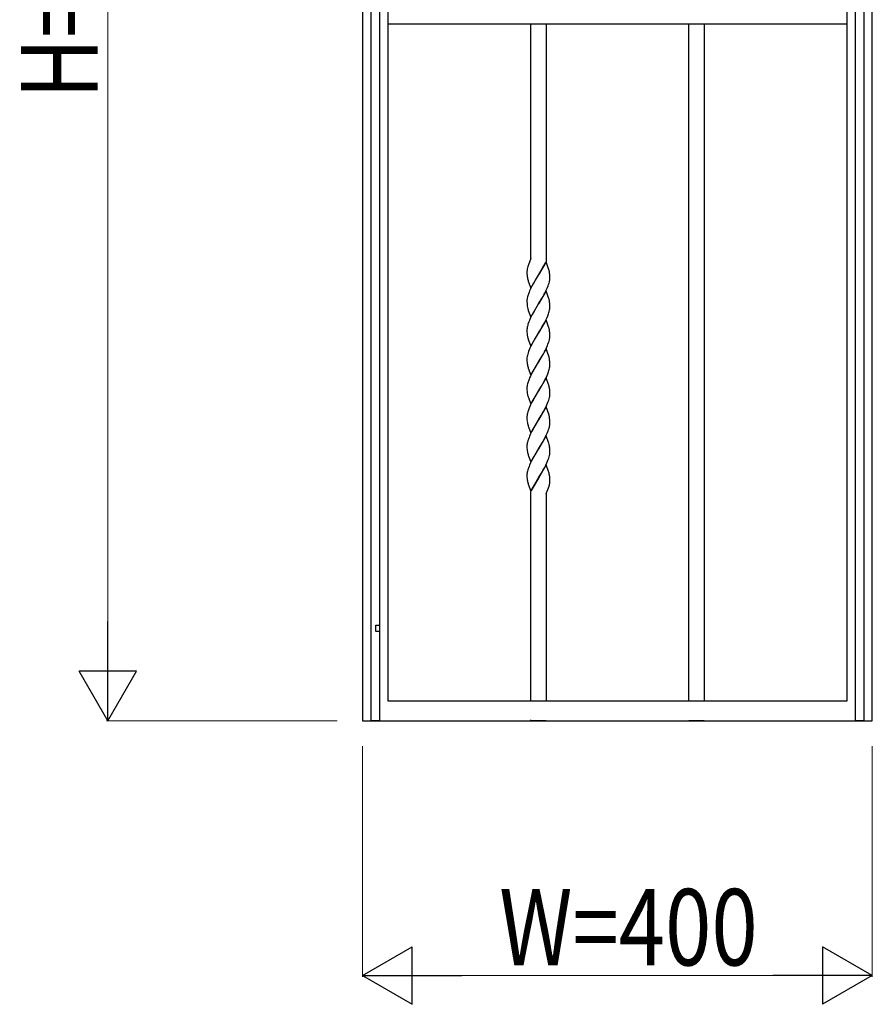
# Model space of a CAD drawing. Units: millimetres. Extents: x 0 to 8410, y 0 to 5940.
# Drawn here: x 3381 to 4050, y 3523 to 4295 of the extents above; entities that cross this region are included whole.
import ezdxf

# ---------------------------------------------------------------- set-up
doc = ezdxf.new("R2010")
doc.units = ezdxf.units.MM
doc.layers.add('YKK_A1', color=4, linetype='Continuous', lineweight=30)
doc.layers.add('YKK_D', color=6, linetype='Continuous', lineweight=13)
doc.styles.add('text-b', font='extslim2.shx', dxfattribs={"width": 0.8, "bigfont": 'extfont2.shx'})

msp = doc.modelspace()

# ---------------------------------------------------------------- linework, layer by layer
at = {"layer": 'YKK_A1', "linetype": 'Continuous', "ltscale": 0.5}
for p, q in [((3650.02, 4845), (3650.02, 3760.28)), ((3670.02, 3760.28), (3670.02, 4845)), ((4050.02, 3760.28), (4050.02, 4845)), ((3656.77, 3745.02), (3656.77, 4840.03)), ((3663.37, 4840.03), (3663.37, 3745.02)), ((4030.02, 4383.44), (4030.02, 3760.28)), ((4036.89, 3745.02), (4036.89, 4383.44)), ((4043.49, 4383.44), (4043.49, 3745.02)), ((3670.14, 4291.5), (3670.14, 4298.5)), ((4030.14, 4298.5), (4030.14, 4291.5)), ((4030.14, 4291.5), (3670.14, 4291.5)), ((3782.02, 4107.22), (3782.02, 4291.5)), ((3794.02, 4291.5), (3794.02, 4105.19)), ((3906.02, 3760.28), (3906.02, 4291.5)), ((3918.02, 4291.5), (3918.02, 3760.28)), ((3780.04, 4102.26), (3779.99, 4102.13)), ((3780.22, 4102.77), (3780.04, 4102.26)), ((3782.02, 4107.55), (3780.22, 4102.77)), ((3781, 4104.72), (3780.46, 4103.41)), ((3781.11, 4104.98), (3781, 4104.72)), ((3794.09, 4105), (3788.02, 4094.71)), ((3792.08, 4101.53), (3792.73, 4102.72)), ((3792.73, 4102.72), (3793.64, 4104.46)), ((3796.04, 4099.54), (3794.09, 4105)), ((3779.02, 4097.46), (3779.02, 4097.25)), ((3779.02, 4097.25), (3779.02, 4096.72)), ((3779.02, 4096.72), (3779.05, 4095.49)), ((3779.05, 4095.49), (3779.11, 4094.4)), ((3779.11, 4094.4), (3779.21, 4093.42)), ((3779.28, 4099.56), (3779.23, 4099.33)), ((3779.38, 4100.03), (3779.28, 4099.56)), ((3779.47, 4100.39), (3779.38, 4100.03)), ((3781.95, 4084.42), (3788.02, 4094.71)), ((3787.88, 4094.48), (3785.54, 4090.65)), ((3788.02, 4094.71), (3787.88, 4094.48)), ((3788.02, 4094.71), (3788.09, 4094.82)), ((3788.09, 4094.82), (3792.08, 4101.53)), ((3796.2, 4099.05), (3796.04, 4099.54)), ((3796.42, 4098.23), (3796.2, 4099.05)), ((3796.93, 4095.02), (3796.83, 4096)), ((3796.97, 4094.39), (3796.93, 4095.02)), ((3797, 4093.7), (3796.97, 4094.39)), ((3779.84, 4090.38), (3779.99, 4089.88)), ((3779.99, 4089.88), (3781.95, 4084.42)), ((3783.68, 4087.39), (3782.94, 4086.02)), ((3784.62, 4089.06), (3783.68, 4087.39)), ((3785.54, 4090.65), (3784.62, 4089.06)), ((3795.66, 4086.23), (3796.03, 4087.25)), ((3796.03, 4087.25), (3796.35, 4088.24)), ((3796.35, 4088.24), (3796.61, 4089.21)), ((3796.61, 4089.21), (3796.82, 4090.15)), ((3796.95, 4091.05), (3797, 4091.62)), ((3797.02, 4092.71), (3797, 4093.7)), ((3797, 4091.62), (3797.02, 4092.17)), ((3797.02, 4092.17), (3797.02, 4092.71)), ((3780.65, 4081.12), (3780.13, 4079.76)), ((3781.08, 4082.17), (3780.65, 4081.12)), ((3781.89, 4083.92), (3781.08, 4082.17)), ((3782.94, 4086.02), (3781.89, 4083.92)), ((3794.09, 4082.24), (3788.02, 4071.96)), ((3791.61, 4077.94), (3792.55, 4079.62)), ((3792.55, 4079.62), (3793.46, 4081.35)), ((3793.46, 4081.35), (3794.15, 4082.75)), ((3796.04, 4076.78), (3794.09, 4082.24)), ((3794.15, 4082.75), (3795.11, 4084.85)), ((3795.11, 4084.85), (3795.66, 4086.23)), ((3779.02, 4074.77), (3779.02, 4074.49)), ((3779.02, 4074.49), (3779.02, 4073.96)), ((3779.02, 4073.96), (3779.08, 4072.07)), ((3779.08, 4072.07), (3779.16, 4071.05)), ((3779.43, 4077.45), (3779.22, 4076.52)), ((3779.69, 4078.42), (3779.43, 4077.45)), ((3781.95, 4061.67), (3788.02, 4071.96)), ((3787.88, 4071.73), (3784.62, 4066.3)), ((3788.02, 4071.96), (3787.88, 4071.73)), ((3788.02, 4071.96), (3788.16, 4072.18)), ((3788.16, 4072.18), (3790.13, 4075.41)), ((3790.13, 4075.41), (3791.61, 4077.94)), ((3796.2, 4076.29), (3796.04, 4076.78)), ((3796.38, 4075.64), (3796.2, 4076.29)), ((3796.93, 4072.27), (3796.83, 4073.24)), ((3796.97, 4071.63), (3796.93, 4072.27)), ((3797, 4070.94), (3796.97, 4071.63)), ((3779.16, 4071.05), (3779.25, 4070.3)), ((3779.7, 4068.11), (3779.94, 4067.29)), ((3779.94, 4067.29), (3780.05, 4066.96)), ((3780.05, 4066.96), (3781.95, 4061.67)), ((3783.12, 4063.6), (3782.41, 4062.21)), ((3784.62, 4066.3), (3783.12, 4063.6)), ((3795.39, 4062.78), (3795.91, 4064.15)), ((3795.91, 4064.15), (3796.25, 4065.16)), ((3796.25, 4065.16), (3796.53, 4066.13)), ((3796.53, 4066.13), (3796.76, 4067.08)), ((3797.02, 4069.95), (3797, 4070.94)), ((3797, 4068.86), (3797.02, 4069.41)), ((3797.02, 4069.41), (3797.02, 4069.95)), ((3780.51, 4058.02), (3780.01, 4056.66)), ((3780.93, 4059.06), (3780.51, 4058.02)), ((3781.56, 4060.46), (3780.93, 4059.06)), ((3782.41, 4062.21), (3781.56, 4060.46)), ((3794.09, 4059.48), (3788.02, 4049.2)), ((3791.05, 4054.2), (3791.99, 4055.84)), ((3791.99, 4055.84), (3792.92, 4057.55)), ((3792.92, 4057.55), (3793.81, 4059.29)), ((3793.81, 4059.29), (3794.8, 4061.39)), ((3796.04, 4054.02), (3794.09, 4059.48)), ((3794.8, 4061.39), (3795.39, 4062.78)), ((3779.02, 4051.73), (3779.02, 4051.2)), ((3779.02, 4051.2), (3779.05, 4049.97)), ((3779.05, 4049.97), (3779.11, 4048.89)), ((3779.11, 4048.89), (3779.21, 4047.91)), ((3779.6, 4055.34), (3779.35, 4054.38)), ((3781.95, 4038.9), (3788.02, 4049.2)), ((3787.88, 4048.97), (3784.8, 4043.87)), ((3788.02, 4049.2), (3787.88, 4048.97)), ((3788.02, 4049.2), (3788.16, 4049.42)), ((3788.16, 4049.42), (3789.6, 4051.77)), ((3789.6, 4051.77), (3790.87, 4053.88)), ((3790.87, 4053.88), (3791.05, 4054.2)), ((3796.15, 4053.69), (3796.04, 4054.02)), ((3796.93, 4049.51), (3796.83, 4050.49)), ((3796.97, 4048.87), (3796.93, 4049.51)), ((3797, 4048.19), (3796.97, 4048.87)), ((3797.02, 4047.19), (3797, 4048.19)), ((3779.7, 4045.35), (3779.89, 4044.7)), ((3779.89, 4044.7), (3780.05, 4044.2)), ((3780.05, 4044.2), (3781.95, 4038.9)), ((3783.31, 4041.19), (3782.06, 4038.75)), ((3784.8, 4043.87), (3783.31, 4041.19)), ((3795.11, 4039.33), (3795.53, 4040.37)), ((3795.53, 4040.37), (3796.03, 4041.73)), ((3796.03, 4041.73), (3796.35, 4042.73)), ((3796.35, 4042.73), (3796.61, 4043.7)), ((3796.61, 4043.7), (3796.82, 4044.63)), ((3797.02, 4046.66), (3797.02, 4047.19)), ((3797.02, 4046.38), (3797.02, 4046.66)), ((3779.6, 4032.57), (3779.35, 4031.62)), ((3779.9, 4033.56), (3779.6, 4032.57)), ((3780.25, 4034.57), (3779.9, 4033.56)), ((3780.79, 4035.95), (3780.25, 4034.57)), ((3781.4, 4037.35), (3780.79, 4035.95)), ((3782.06, 4038.75), (3781.4, 4037.35)), ((3794.09, 4036.73), (3788.02, 4026.43)), ((3791.61, 4032.42), (3792.73, 4034.44)), ((3792.73, 4034.44), (3793.46, 4035.83)), ((3793.46, 4035.83), (3794.32, 4037.58)), ((3796.15, 4030.93), (3794.09, 4036.73)), ((3794.32, 4037.58), (3795.11, 4039.33)), ((3779.02, 4029.24), (3779.02, 4028.97)), ((3779.02, 4028.97), (3779.02, 4028.44)), ((3779.02, 4028.44), (3779.05, 4027.21)), ((3779.05, 4027.21), (3779.11, 4026.12)), ((3779.11, 4026.12), (3779.21, 4025.15)), ((3779.35, 4031.62), (3779.22, 4031)), ((3781.95, 4016.15), (3788.02, 4026.43)), ((3787.88, 4026.2), (3785.54, 4022.38)), ((3788.02, 4026.43), (3787.88, 4026.2)), ((3788.02, 4026.43), (3788.16, 4026.66)), ((3788.16, 4026.66), (3790.68, 4030.81)), ((3790.68, 4030.81), (3791.61, 4032.42)), ((3796.38, 4030.12), (3796.15, 4030.93)), ((3796.93, 4026.75), (3796.83, 4027.73)), ((3796.97, 4026.11), (3796.93, 4026.75)), ((3797, 4025.43), (3796.97, 4026.11)), ((3797.02, 4024.43), (3797, 4025.43)), ((3779.84, 4022.1), (3779.99, 4021.61)), ((3779.99, 4021.61), (3781.95, 4016.15)), ((3783.31, 4018.43), (3782.41, 4016.7)), ((3784.62, 4020.78), (3783.31, 4018.43)), ((3785.54, 4022.38), (3784.62, 4020.78)), ((3794.8, 4015.87), (3795.39, 4017.27)), ((3795.39, 4017.27), (3795.91, 4018.63)), ((3795.91, 4018.63), (3796.25, 4019.64)), ((3796.25, 4019.64), (3796.53, 4020.62)), ((3796.53, 4020.62), (3796.76, 4021.56)), ((3797, 4023.34), (3797.02, 4023.9)), ((3797.02, 4023.9), (3797.02, 4024.43)), ((3779.69, 4010.15), (3779.43, 4009.18)), ((3780.65, 4012.85), (3780.13, 4011.48)), ((3781.08, 4013.89), (3780.65, 4012.85)), ((3781.72, 4015.29), (3781.08, 4013.89)), ((3782.41, 4016.7), (3781.72, 4015.29)), ((3794.09, 4013.96), (3788.02, 4003.68)), ((3790.87, 4008.36), (3791.99, 4010.32)), ((3791.99, 4010.32), (3793.28, 4012.72)), ((3793.28, 4012.72), (3793.98, 4014.12)), ((3793.98, 4014.12), (3794.8, 4015.87)), ((3795.93, 4008.84), (3794.09, 4013.96)), ((3779.02, 4006.49), (3779.02, 4006.22)), ((3779.02, 4006.22), (3779.02, 4005.68)), ((3779.02, 4005.68), (3779.05, 4004.46)), ((3779.05, 4004.46), (3779.11, 4003.37)), ((3779.11, 4003.37), (3779.21, 4002.39)), ((3779.43, 4009.18), (3779.22, 4008.24)), ((3781.95, 3993.39), (3788.02, 4003.68)), ((3787.88, 4003.45), (3785.17, 3998.99)), ((3788.02, 4003.68), (3787.88, 4003.45)), ((3788.02, 4003.68), (3788.16, 4003.91)), ((3788.16, 4003.91), (3790.87, 4008.36)), ((3796.15, 4008.17), (3795.93, 4008.84)), ((3796.34, 4007.52), (3796.15, 4008.17)), ((3796.93, 4003.99), (3796.86, 4004.78)), ((3796.97, 4003.35), (3796.93, 4003.99)), ((3797, 4002.66), (3796.97, 4003.35)), ((3797.02, 4001.67), (3797, 4002.66)), ((3797.02, 4001.14), (3797.02, 4001.67)), ((3779.7, 3999.83), (3779.89, 3999.18)), ((3779.89, 3999.18), (3780.1, 3998.51)), ((3780.1, 3998.51), (3781.95, 3993.39)), ((3782.94, 3994.98), (3781.89, 3992.88)), ((3784.05, 3997.03), (3782.94, 3994.98)), ((3785.17, 3998.99), (3784.05, 3997.03)), ((3794.65, 3992.76), (3795.25, 3994.16)), ((3795.25, 3994.16), (3795.79, 3995.53)), ((3795.79, 3995.53), (3796.14, 3996.55)), ((3796.14, 3996.55), (3796.44, 3997.53)), ((3796.44, 3997.53), (3796.69, 3998.49)), ((3779.43, 3986.41), (3779.22, 3985.48)), ((3779.69, 3987.38), (3779.43, 3986.41)), ((3780.65, 3990.09), (3780.13, 3988.72)), ((3781.24, 3991.48), (3780.65, 3990.09)), ((3781.89, 3992.88), (3781.24, 3991.48)), ((3794.09, 3991.21), (3788.02, 3980.92)), ((3790.13, 3984.37), (3791.24, 3986.25)), ((3791.24, 3986.25), (3791.99, 3987.56)), ((3791.99, 3987.56), (3793.28, 3989.96)), ((3793.28, 3989.96), (3793.98, 3991.36)), ((3793.98, 3991.36), (3794.65, 3992.76)), ((3796.15, 3985.41), (3794.09, 3991.21)), ((3779.02, 3983.73), (3779.02, 3983.45)), ((3779.02, 3983.45), (3779.02, 3982.92)), ((3779.02, 3982.92), (3779.05, 3981.69)), ((3779.05, 3981.69), (3779.11, 3980.61)), ((3779.11, 3980.61), (3779.21, 3979.63)), ((3781.95, 3970.63), (3788.02, 3980.92)), ((3787.88, 3980.69), (3786.26, 3978.06)), ((3788.02, 3980.92), (3787.88, 3980.69)), ((3788.02, 3980.92), (3788.16, 3981.15)), ((3788.16, 3981.15), (3790.13, 3984.37)), ((3796.38, 3984.6), (3796.15, 3985.41)), ((3796.93, 3981.23), (3796.83, 3982.21)), ((3796.97, 3980.59), (3796.93, 3981.23)), ((3797, 3979.91), (3796.97, 3980.59)), ((3797.02, 3978.91), (3797, 3979.91)), ((3797.02, 3978.38), (3797.02, 3978.91)), ((3779.84, 3976.59), (3779.99, 3976.09)), ((3779.99, 3976.09), (3780.16, 3975.58)), ((3780.16, 3975.58), (3781.95, 3970.63)), ((3782.94, 3972.22), (3781.89, 3970.12)), ((3783.68, 3973.6), (3782.94, 3972.22)), ((3785.17, 3976.23), (3783.68, 3973.6)), ((3786.26, 3978.06), (3785.17, 3976.23)), ((3794.15, 3968.95), (3795.11, 3971.05)), ((3795.11, 3971.05), (3795.66, 3972.44)), ((3795.66, 3972.44), (3796.03, 3973.45)), ((3796.03, 3973.45), (3796.35, 3974.45)), ((3796.35, 3974.45), (3796.61, 3975.42)), ((3796.61, 3975.42), (3796.82, 3976.35)), ((3796.95, 3977.25), (3797, 3977.83)), ((3797, 3977.83), (3797.02, 3978.38)), ((3779.43, 3963.66), (3779.22, 3962.72)), ((3779.69, 3964.62), (3779.43, 3963.66)), ((3780.65, 3967.33), (3780.13, 3965.96)), ((3781.08, 3968.37), (3780.65, 3967.33)), ((3781.89, 3970.12), (3781.08, 3968.37)), ((3794.09, 3968.44), (3788.02, 3958.15)), ((3790.68, 3962.53), (3791.61, 3964.14)), ((3791.61, 3964.14), (3792.55, 3965.82)), ((3792.55, 3965.82), (3793.64, 3967.9)), ((3793.64, 3967.9), (3794.15, 3968.95)), ((3795.93, 3963.32), (3794.09, 3968.44)), ((3796.15, 3962.65), (3795.93, 3963.32)), ((3779.02, 3960.97), (3779.02, 3960.7)), ((3779.02, 3960.7), (3779.02, 3960.16)), ((3779.02, 3960.16), (3779.05, 3958.93)), ((3779.05, 3958.93), (3779.11, 3957.85)), ((3779.11, 3957.85), (3779.21, 3956.87)), ((3781.95, 3947.87), (3788.02, 3958.15)), ((3787.88, 3957.93), (3785.73, 3954.4)), ((3788.02, 3958.15), (3787.88, 3957.93)), ((3788.02, 3958.15), (3788.16, 3958.38)), ((3788.16, 3958.38), (3790.68, 3962.53)), ((3796.38, 3961.84), (3796.15, 3962.65)), ((3796.93, 3958.47), (3796.83, 3959.45)), ((3796.97, 3957.83), (3796.93, 3958.47)), ((3797, 3957.15), (3796.97, 3957.83)), ((3797.02, 3956.16), (3797, 3957.15)), ((3797.02, 3955.62), (3797.02, 3956.16)), ((3779.84, 3953.82), (3779.99, 3953.33)), ((3779.99, 3953.33), (3780.16, 3952.82)), ((3780.16, 3952.82), (3781.95, 3947.87)), ((3782.41, 3948.42), (3781.89, 3947.36)), ((3783.68, 3950.84), (3782.41, 3948.42)), ((3784.8, 3952.83), (3783.68, 3950.84)), ((3785.73, 3954.4), (3784.8, 3952.83)), ((3794.65, 3947.25), (3795.25, 3948.64)), ((3795.25, 3948.64), (3795.79, 3950.02)), ((3795.79, 3950.02), (3796.14, 3951.03)), ((3796.14, 3951.03), (3796.44, 3952.02)), ((3796.44, 3952.02), (3796.69, 3952.98)), ((3779.43, 3940.9), (3779.22, 3939.96)), ((3779.69, 3941.86), (3779.43, 3940.9)), ((3780.65, 3944.57), (3780.13, 3943.2)), ((3781.08, 3945.61), (3780.65, 3944.57)), ((3781.89, 3947.36), (3781.08, 3945.61)), ((3794.09, 3945.68), (3788.02, 3935.4)), ((3790.13, 3938.85), (3791.24, 3940.73)), ((3791.24, 3940.73), (3791.8, 3941.71)), ((3791.8, 3941.71), (3792.92, 3943.75)), ((3792.92, 3943.75), (3793.81, 3945.49)), ((3793.81, 3945.49), (3794.65, 3947.25)), ((3795.93, 3940.56), (3794.09, 3945.68)), ((3796.15, 3939.89), (3795.93, 3940.56)), ((3796.34, 3939.24), (3796.15, 3939.89)), ((3779.02, 3938.21), (3779.02, 3937.93)), ((3779.02, 3937.93), (3779.02, 3937.4)), ((3779.02, 3937.4), (3779.05, 3936.18)), ((3779.05, 3936.18), (3779.11, 3935.09)), ((3779.11, 3935.09), (3779.21, 3934.11)), ((3781.95, 3925.11), (3788.02, 3935.4)), ((3787.95, 3935.28), (3782.41, 3925.65)), ((3788.02, 3935.4), (3787.95, 3935.28)), ((3788.02, 3935.4), (3788.16, 3935.63)), ((3788.16, 3935.63), (3790.13, 3938.85)), ((3796.93, 3935.71), (3796.86, 3936.5)), ((3796.97, 3935.07), (3796.93, 3935.71)), ((3797, 3934.39), (3796.97, 3935.07)), ((3797.02, 3933.39), (3797, 3934.39)), ((3797.02, 3932.86), (3797.02, 3933.39)), ((3779.84, 3931.07), (3779.99, 3930.57)), ((3779.99, 3930.57), (3781.95, 3925.11)), ((3782.02, 3760.28), (3782.02, 3924.92)), ((3794.02, 3923.04), (3794.93, 3925.13)), ((3794.93, 3925.13), (3795.44, 3926.33)), ((3795.44, 3926.33), (3796.35, 3928.92)), ((3796.35, 3928.92), (3796.55, 3929.67)), ((3796.55, 3929.67), (3796.62, 3929.91)), ((3796.62, 3929.91), (3796.65, 3930.03)), ((3796.86, 3931.1), (3796.94, 3931.67)), ((3794.02, 3922.95), (3794.02, 3760.28)), ((3660.37, 3820), (3663.37, 3820)), ((3660.37, 3815), (3660.37, 3820)), ((3663.37, 3820), (3663.37, 3815)), ((3663.37, 3815), (3660.37, 3815)), ((3650.02, 3760.28), (3650.02, 3745)), ((4030.02, 3760.28), (3670.02, 3760.28)), ((4050.02, 3745), (4050.02, 3760.28)), ((3650.02, 3745), (3670.02, 3745)), ((3663.37, 3745.02), (3656.77, 3745.02)), ((3670.02, 3745), (4030.02, 3745)), ((3782.02, 3745), (3782.02, 3745.82)), ((3794.02, 3745), (3782.02, 3745)), ((3918.02, 3745), (3906.02, 3745)), ((4030.02, 3745), (4050.02, 3745)), ((4043.49, 3745.02), (4036.89, 3745.02))]:
    msp.add_line(p, q, dxfattribs=at)
for centre, radius, start, end in [((3823.1, 4088.26), 45.29, 162.17003, 164.46178), ((3792.5, 4096.93), 13.48, 173.18752, 177.77057), ((3799.04, 4095.76), 20.13, 169.7779, 172.06966), ((3775.89, 4093.13), 21.15, 11.65839, 13.95014), ((3761.6, 4091.1), 35.57, 7.93247, 10.22423), ((3798.52, 4095.87), 19.47, 187.20736, 196.3698), ((3774.39, 4094), 22.76, 350.26111, 352.55286), ((3813.24, 4068.2), 35.07, 160.7679, 163.05966), ((3800.4, 4073.59), 21.41, 174.56831, 176.86006), ((3801.59, 4072.67), 22.7, 170.23753, 172.52928), ((3771.86, 4069.41), 25.3, 11.96333, 14.25509), ((3761.56, 4068.34), 35.61, 7.92295, 10.2147), ((3806.82, 4074.81), 27.93, 189.2926, 193.87565), ((3774.06, 4071.5), 23.12, 348.98433, 351.27609), ((3775.25, 4070.65), 21.83, 353.00313, 355.29489), ((3812.86, 4045.7), 34.63, 161.55068, 163.84244), ((3800, 4051.18), 20.99, 176.19112, 178.48288), ((3801.21, 4050.2), 22.28, 171.60151, 173.89326), ((3802.35, 4049.39), 23.53, 167.76509, 170.05684), ((3771.86, 4046.32), 25.38, 14.60181, 16.89357), ((3775.95, 4047.62), 21.09, 11.69602, 13.98777), ((3761.57, 4045.58), 35.6, 7.92612, 10.21788), ((3800.72, 4050.76), 21.7, 187.55361, 194.42705), ((3774.46, 4048.48), 22.68, 350.2328, 352.52455), ((3775.64, 4047.56), 21.41, 354.56831, 356.86006), ((3800.4, 4028.07), 21.41, 174.56831, 176.86006), ((3801.59, 4027.15), 22.7, 170.23753, 172.52928), ((3798.51, 4027.59), 19.46, 187.21677, 196.37921), ((3771.87, 4023.89), 25.29, 11.96976, 14.26151), ((3761.57, 4022.82), 35.6, 7.92612, 10.21788), ((3774.07, 4025.98), 23.11, 348.97902, 351.27078), ((3775.24, 4025.13), 21.84, 353.00647, 355.29823), ((3813.23, 3999.93), 35.06, 160.76156, 163.05332), ((3800.38, 4005.32), 21.39, 174.5633, 176.85505), ((3801.59, 4004.39), 22.7, 170.23753, 172.52928), ((3800.73, 4005.24), 21.71, 187.54942, 194.42285), ((3759.36, 3998.33), 38.1, 11.66839, 13.96014), ((3765.36, 4000.87), 31.74, 7.07358, 9.36533), ((3773.69, 4003.48), 23.53, 347.76509, 350.05684), ((3774.84, 4002.67), 22.27, 351.59745, 353.8892), ((3776.05, 4001.68), 20.97, 356.22365, 358.5154), ((3813.24, 3977.16), 35.07, 160.7679, 163.05966), ((3800.42, 3982.55), 21.42, 174.5708, 176.86256), ((3801.59, 3981.63), 22.7, 170.23753, 172.52928), ((3798.51, 3982.07), 19.46, 187.21677, 196.37921), ((3771.86, 3978.37), 25.3, 11.96333, 14.25509), ((3761.56, 3977.3), 35.61, 7.92295, 10.2147), ((3774.45, 3980.2), 22.7, 350.23753, 352.52928), ((3813.23, 3954.41), 35.06, 160.76156, 163.05332), ((3800.39, 3959.8), 21.4, 174.5658, 176.85756), ((3801.59, 3958.87), 22.7, 170.23753, 172.52928), ((3798.51, 3959.31), 19.46, 187.213, 196.37544), ((3771.88, 3955.61), 25.27, 11.97619, 14.26794), ((3761.59, 3954.54), 35.59, 7.92929, 10.22105), ((3776.03, 3956.17), 21, 356.22678, 358.51853), ((3773.69, 3957.96), 23.53, 347.76509, 350.05684), ((3774.83, 3957.15), 22.28, 351.60151, 353.89326), ((3801.59, 3936.11), 22.7, 170.23753, 172.52928), ((3813.24, 3931.65), 35.07, 160.7679, 163.05966), ((3800.4, 3937.04), 21.41, 174.56831, 176.86006), ((3798.51, 3936.55), 19.46, 187.21677, 196.37921), ((3759.37, 3930.05), 38.09, 11.67256, 13.96431), ((3765.34, 3932.59), 31.75, 7.07036, 9.36211), ((3780.46, 3933.49), 16.58, 353.70663, 355.99838), ((3783.8, 3932.99), 13.22, 357.12006, 359.41181), ((3770.09, 3935.99), 27.21, 347.35319, 349.64494)]:
    msp.add_arc(centre, radius, start, end, dxfattribs=at)
at = {"layer": 'YKK_D'}
for p, q in [((3450.02, 4900), (3450.02, 3790)), ((3630.02, 3745), (3449.02, 3745)), ((3650.01, 3725), (3650.01, 3544)), ((4050.02, 3725), (4050.02, 3544)), ((4005.02, 3545), (3695.01, 3545))]:
    msp.add_line(p, q, dxfattribs=at)
at = {"layer": 'YKK_D', "lineweight": -2}
for p, q in [((3450.02, 3745), (3450.02, 3822.94)), ((3450.02, 3745), (3427.52, 3783.97)), ((3472.52, 3783.97), (3427.52, 3783.97)), ((3450.02, 3745), (3472.52, 3783.97)), ((3650.01, 3545), (3688.98, 3567.5)), ((3688.98, 3522.5), (3688.98, 3567.5)), ((4050.02, 3545), (4011.05, 3567.5)), ((4011.05, 3567.5), (4011.05, 3522.5)), ((3650.01, 3545), (3688.98, 3522.5)), ((3650.01, 3545), (3727.96, 3545)), ((4050.02, 3545), (3972.07, 3545)), ((4050.02, 3545), (4011.05, 3522.5))]:
    msp.add_line(p, q, dxfattribs=at)

# ---------------------------------------------------------------- texts
at = {"layer": 'YKK_D', "style": 'text-b', "width": 0.8}
msp.add_text('H=1200', height=60, rotation=90, dxfattribs=at).set_placement((3442.02, 4233))
msp.add_text('W=400', height=60, dxfattribs=at).set_placement((3757.22, 3553))

doc.saveas('drawing.dxf')
